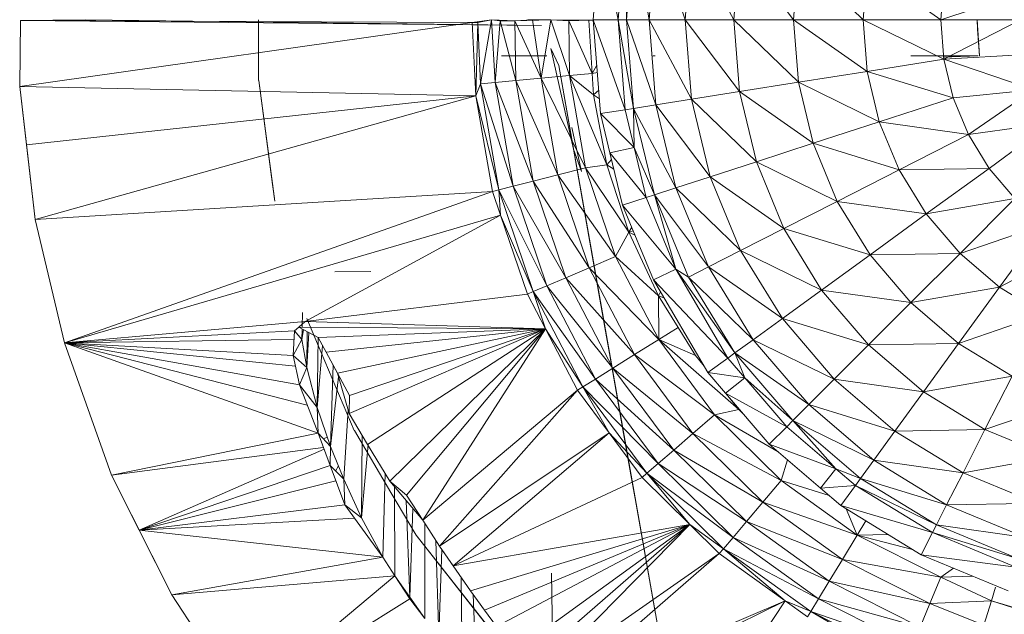
# Model space of a CAD drawing. Units: inches. Extents: x 11 to 6731, y 5 to 4757.
# Drawn here: x 875 to 957, y 2789 to 2838 of the extents above; entities that cross this region are included whole.
import ezdxf

# ---------------------------------------------------------------- set-up
doc = ezdxf.new("R2010")
doc.units = ezdxf.units.IN
doc.header["$MEASUREMENT"] = 0

# ---------------------------------------------------------------- blocks, each defined once
blk = doc.blocks.new('8_DWG-538119-Level 1')
at = {"lineweight": 9}
for p, q in [((-10209.6431, -17.1421), (-10209.7036, -17.924)), ((-10209.6431, -17.1421), (-10209.4978, -17.924)), ((-10209.4396, -17.1743), (-10209.4978, -17.924)), ((-10209.4268, -17.924), (-10209.4396, -17.1743)), ((-10209.4268, -17.924), (-10209.3687, -17.1855)), ((-10209.2385, -17.924), (-10209.3687, -17.1855)), ((-10209.2385, -17.924), (-10209.1827, -17.215)), ((-10208.9385, -17.924), (-10209.1827, -17.215)), ((-10208.9385, -17.924), (-10208.8862, -17.2619)), ((-10208.5339, -17.924), (-10208.8862, -17.2619)), ((-10208.5339, -17.924), (-10208.4874, -17.3251)), ((-10208.0374, -17.924), (-10208.4874, -17.3251)), ((-10208.0374, -17.924), (-10207.9955, -17.4029)), ((-10207.4583, -17.924), (-10207.9955, -17.4029)), ((-10207.4583, -17.924), (-10207.4235, -17.4935)), ((-10206.8119, -17.924), (-10207.4235, -17.4935)), ((-10206.7863, -17.5945), (-10206.8119, -17.924)), ((-10206.1294, -17.6983), (-10206.8119, -17.924)), ((-10214.4707, -17.932), (-10214.4765, -18.4803)), ((-10213.9312, -17.9241), (-10214.4707, -17.932)), ((-10210.1338, -17.9735), (-10214.4707, -17.932)), ((-10210.7116, -17.9472), (-10214.4707, -17.932)), ((-10210.1338, -17.9735), (-10213.9312, -17.9241)), ((-10212.4894, -17.924), (-10212.4894, -18.4304)), ((-10210.7116, -17.9472), (-10210.55, -17.924)), ((-10210.7116, -17.9472), (-10210.55, -17.924)), ((-10210.664, -17.947), (-10210.55, -17.924)), ((-10210.664, -17.947), (-10210.55, -17.924)), ((-10210.55, -17.924), (-10210.643, -18.4587)), ((-10210.357, -17.9322), (-10210.55, -17.924)), ((-10210.4779, -17.9322), (-10210.55, -17.924)), ((-10210.55, -17.924), (-10210.5198, -18.4473)), ((-10210.4779, -17.9322), (-10210.5198, -18.4473)), ((-10210.4779, -17.9322), (-10210.357, -17.9322)), ((-10210.4779, -17.9322), (-10210.3489, -18.4313)), ((-10210.357, -17.9322), (-10210.057, -17.924)), ((-10210.357, -17.9322), (-10210.2105, -17.9248)), ((-10210.357, -17.9322), (-10210.303, -17.9295)), ((-10210.357, -17.9322), (-10210.3489, -18.4313)), ((-10210.357, -17.9322), (-10210.1372, -18.4117)), ((-10210.2474, -17.9266), (-10210.2105, -17.9248)), ((-10210.0582, -17.924), (-10210.2105, -17.9248)), ((-10210.057, -17.924), (-10210.2105, -17.9248)), ((-10210.2105, -17.9248), (-10210.1372, -18.4117)), ((-10210.057, -17.924), (-10210.1372, -18.4117)), ((-10209.9082, -17.9322), (-10210.057, -17.924)), ((-10209.7419, -17.9285), (-10210.057, -17.924)), ((-10209.7419, -17.9285), (-10210.057, -17.924)), ((-10209.9082, -17.9322), (-10210.057, -17.924)), ((-10210.057, -17.924), (-10209.9012, -18.3896)), ((-10209.9082, -17.9322), (-10209.7419, -17.9285)), ((-10209.9082, -17.9322), (-10209.7419, -17.9285)), ((-10209.9082, -17.9322), (-10209.714, -18.3724)), ((-10209.9082, -17.9322), (-10209.9012, -18.3896)), ((-10209.7036, -17.9279), (-10209.7419, -17.9285)), ((-10209.7419, -17.9285), (-10209.714, -18.3724)), ((-10209.7036, -17.924), (-10209.6431, -18.7059)), ((-10209.7036, -17.924), (-10209.4978, -17.924)), ((-10209.7036, -17.924), (-10209.4396, -18.6737)), ((-10209.3687, -18.6625), (-10209.4978, -17.924)), ((-10209.4268, -17.924), (-10209.4978, -17.924)), ((-10209.4978, -17.924), (-10209.4396, -18.6737)), ((-10209.3687, -18.6625), (-10209.4268, -17.924)), ((-10209.1827, -18.633), (-10209.4268, -17.924)), ((-10209.2385, -17.924), (-10209.4268, -17.924)), ((-10208.8862, -18.5861), (-10209.2385, -17.924)), ((-10209.1827, -18.633), (-10209.2385, -17.924)), ((-10209.2385, -17.924), (-10208.9385, -17.924)), ((-10208.8862, -18.5861), (-10208.9385, -17.924)), ((-10208.4874, -18.5229), (-10208.9385, -17.924)), ((-10208.5339, -17.924), (-10208.9385, -17.924)), ((-10207.9955, -18.4451), (-10208.5339, -17.924)), ((-10208.4874, -18.5229), (-10208.5339, -17.924)), ((-10208.5339, -17.924), (-10208.0374, -17.924)), ((-10207.9955, -18.4451), (-10208.0374, -17.924)), ((-10207.4235, -18.3545), (-10208.0374, -17.924)), ((-10208.0374, -17.924), (-10207.4583, -17.924)), ((-10206.7863, -18.2535), (-10207.4583, -17.924)), ((-10207.4235, -18.3545), (-10207.4583, -17.924)), ((-10206.8119, -17.924), (-10207.4583, -17.924)), ((-10206.1491, -17.924), (-10206.8119, -17.924)), ((-10206.7863, -18.2535), (-10206.8119, -17.924)), ((-10206.1491, -17.924), (-10206.7863, -18.2535)), ((-10206.5061, -18.0031), (-10206.5107, -17.924)), ((-10206.4886, -18.224), (-10206.5107, -17.924)), ((-10210.7116, -17.9472), (-10214.4765, -18.4803)), ((-10210.664, -17.947), (-10210.7116, -17.9472)), ((-10210.664, -17.947), (-10210.7116, -17.9472)), ((-10210.7116, -17.9472), (-10210.6802, -18.5567)), ((-10210.664, -17.947), (-10210.6802, -18.5567)), ((-10210.664, -17.947), (-10210.643, -18.4587)), ((-10206.5061, -18.0031), (-10206.4886, -18.224)), ((-10209.9907, -18.3066), (-10210.0582, -18.1629)), ((-10210.0582, -18.1629), (-10209.8687, -19.0014)), ((-10210.4667, -18.224), (-10210.0896, -18.224)), ((-10209.1885, -18.224), (-10209.2071, -18.224)), ((-10206.7863, -18.2535), (-10207.4235, -18.3545)), ((-10206.5003, -18.224), (-10207.0607, -18.224)), ((-10206.7909, -18.2361), (-10206.5747, -18.224)), ((-10206.7909, -18.2361), (-10206.5003, -18.224)), ((-10206.0898, -18.2143), (-10206.7863, -18.2535)), ((-10206.041, -18.5066), (-10206.7863, -18.2535)), ((-10206.7863, -18.2535), (-10206.7096, -18.5748)), ((-10206.5747, -18.224), (-10206.5288, -18.224)), ((-10206.5747, -18.224), (-10206.5003, -18.224)), ((-10209.9907, -18.3066), (-10209.478, -21.214)), ((-10209.9907, -18.3066), (-10209.621, -20.4085)), ((-10209.9907, -18.3066), (-10209.1222, -23.2335)), ((-10209.9907, -18.3066), (-10209.1861, -22.8715)), ((-10209.9907, -18.3066), (-10209.2733, -22.376)), ((-10209.9907, -18.3066), (-10209.3908, -21.7141)), ((-10209.6742, -18.3033), (-10209.714, -18.3724)), ((-10212.4871, -18.4303), (-10212.3732, -19.2974)), ((-10212.4871, -18.4303), (-10212.3546, -19.4341)), ((-10210.5198, -18.4473), (-10210.3489, -18.4313)), ((-10210.3489, -18.4313), (-10210.1372, -18.4117)), ((-10210.3489, -18.4313), (-10210.2035, -19.2678)), ((-10210.3489, -18.4313), (-10209.9989, -19.2158)), ((-10209.9012, -18.3896), (-10210.1372, -18.4117)), ((-10210.1372, -18.4117), (-10209.7698, -19.1574)), ((-10210.1372, -18.4117), (-10209.9989, -19.2158)), ((-10209.714, -18.3724), (-10209.9012, -18.3896)), ((-10209.7024, -18.549), (-10209.9012, -18.3896)), ((-10209.9012, -18.3896), (-10209.5896, -19.1311)), ((-10209.9012, -18.3896), (-10209.7698, -19.1574)), ((-10209.714, -18.3724), (-10209.6695, -18.364)), ((-10209.7024, -18.549), (-10209.714, -18.3724)), ((-10207.9955, -18.4451), (-10207.4235, -18.3545)), ((-10207.3235, -18.7744), (-10207.4235, -18.3545)), ((-10206.7096, -18.5748), (-10207.4235, -18.3545)), ((-10214.3475, -19.5863), (-10214.4765, -18.4803)), ((-10210.6802, -18.5567), (-10214.4765, -18.4803)), ((-10214.4195, -18.9672), (-10214.4765, -18.4803)), ((-10210.643, -18.4587), (-10210.6802, -18.5567)), ((-10210.5198, -18.4473), (-10210.643, -18.4587)), ((-10210.4907, -19.3404), (-10210.643, -18.4587)), ((-10210.643, -18.4587), (-10210.371, -19.3102)), ((-10210.5198, -18.4473), (-10210.371, -19.3102)), ((-10210.5198, -18.4473), (-10210.2035, -19.2678)), ((-10209.7024, -18.549), (-10209.6582, -18.5107)), ((-10207.9955, -18.4451), (-10208.4874, -18.5229)), ((-10207.3235, -18.7744), (-10207.9955, -18.4451)), ((-10207.8746, -18.9533), (-10207.9955, -18.4451)), ((-10206.041, -18.5066), (-10206.7096, -18.5748)), ((-10206.041, -18.5066), (-10206.5817, -18.8802)), ((-10210.6802, -18.5567), (-10214.4195, -18.9672)), ((-10210.6802, -18.5567), (-10214.3475, -19.5863)), ((-10210.4907, -19.3404), (-10210.6802, -18.5567)), ((-10210.5419, -19.3535), (-10210.6802, -18.5567)), ((-10209.6526, -18.5831), (-10209.7024, -18.549)), ((-10209.7024, -18.549), (-10209.5896, -19.1311)), ((-10208.8862, -18.5861), (-10209.1827, -18.633)), ((-10208.8862, -18.5861), (-10208.4874, -18.5229)), ((-10208.3467, -19.1071), (-10208.8862, -18.5861)), ((-10208.7315, -19.2319), (-10208.8862, -18.5861)), ((-10208.3467, -19.1071), (-10208.4874, -18.5229)), ((-10207.8746, -18.9533), (-10208.4874, -18.5229)), ((-10207.3235, -18.7744), (-10206.7096, -18.5748)), ((-10206.5817, -18.8802), (-10206.7096, -18.5748)), ((-10209.6431, -18.7059), (-10209.4396, -18.6737)), ((-10209.3687, -18.6625), (-10209.4396, -18.6737)), ((-10209.4396, -18.6737), (-10209.364, -18.9871)), ((-10209.3687, -18.6625), (-10209.1827, -18.633)), ((-10209.0164, -19.3246), (-10209.3687, -18.6625)), ((-10209.1954, -19.3828), (-10209.3687, -18.6625)), ((-10209.3687, -18.6625), (-10209.364, -18.9871)), ((-10209.0164, -19.3246), (-10209.1827, -18.633)), ((-10208.7315, -19.2319), (-10209.1827, -18.633)), ((-10209.6431, -18.7059), (-10209.5652, -19.0329)), ((-10209.6431, -18.7059), (-10209.364, -18.9871)), ((-10209.8809, -18.8215), (-10209.8024, -19.1892)), ((-10207.3235, -18.7744), (-10207.8746, -18.9533)), ((-10206.5817, -18.8802), (-10207.3235, -18.7744)), ((-10207.1584, -19.1734), (-10207.3235, -18.7744)), ((-10205.9049, -18.7874), (-10206.5817, -18.8802)), ((-10205.9049, -18.7874), (-10206.4107, -19.162)), ((-10206.5817, -18.8802), (-10207.1584, -19.1734)), ((-10206.5817, -18.8802), (-10206.4107, -19.162)), ((-10214.3475, -19.5863), (-10214.4195, -18.9672)), ((-10209.8024, -19.1892), (-10209.8687, -19.0014)), ((-10209.5652, -19.0329), (-10209.364, -18.9871)), ((-10209.1954, -19.3828), (-10209.364, -18.9871)), ((-10209.364, -18.9871), (-10209.264, -19.405)), ((-10208.3467, -19.1071), (-10207.8746, -18.9533)), ((-10207.6734, -19.4363), (-10207.8746, -18.9533)), ((-10207.1584, -19.1734), (-10207.8746, -18.9533)), ((-10209.552, -19.0871), (-10209.5896, -19.1311)), ((-10209.5652, -19.0329), (-10209.4594, -19.4686)), ((-10209.5652, -19.0329), (-10209.264, -19.405)), ((-10209.7698, -19.1574), (-10209.9989, -19.2158)), ((-10209.5896, -19.1311), (-10209.7698, -19.1574)), ((-10209.7698, -19.1574), (-10209.4082, -19.692)), ((-10209.7698, -19.1574), (-10209.5198, -19.8955)), ((-10209.5896, -19.1311), (-10209.4082, -19.692)), ((-10209.5896, -19.1311), (-10209.5322, -19.1689)), ((-10208.3467, -19.1071), (-10208.7315, -19.2319)), ((-10207.6734, -19.4363), (-10208.3467, -19.1071)), ((-10208.1176, -19.6622), (-10208.3467, -19.1071)), ((-10206.4107, -19.162), (-10207.1584, -19.1734)), ((-10206.9328, -19.5416), (-10206.4107, -19.162)), ((-10206.1956, -19.4133), (-10206.4107, -19.162)), ((-10210.2035, -19.2678), (-10209.9989, -19.2158)), ((-10209.5198, -19.8955), (-10209.9989, -19.2158)), ((-10209.9989, -19.2158), (-10209.7373, -19.9888)), ((-10209.0164, -19.3246), (-10208.7315, -19.2319)), ((-10208.478, -19.8455), (-10208.7315, -19.2319)), ((-10208.1176, -19.6622), (-10208.7315, -19.2319)), ((-10207.6734, -19.4363), (-10207.1584, -19.1734)), ((-10206.9328, -19.5416), (-10207.1584, -19.1734)), ((-10212.3732, -19.2974), (-10212.3546, -19.4341)), ((-10210.4907, -19.3404), (-10210.371, -19.3102)), ((-10210.371, -19.3102), (-10210.2035, -19.2678)), ((-10210.371, -19.3102), (-10210.0907, -20.1396)), ((-10210.371, -19.3102), (-10209.9326, -20.0719)), ((-10210.2035, -19.2678), (-10209.9326, -20.0719)), ((-10210.2035, -19.2678), (-10209.7373, -19.9888)), ((-10209.0164, -19.3246), (-10209.1954, -19.3828)), ((-10208.478, -19.8455), (-10209.0164, -19.3246)), ((-10208.7443, -19.9816), (-10209.0164, -19.3246)), ((-10210.5419, -19.3535), (-10214.3475, -19.5863)), ((-10210.5419, -19.3535), (-10214.1044, -20.6149)), ((-10210.4907, -19.3404), (-10210.5419, -19.3535)), ((-10210.4744, -19.5525), (-10210.5419, -19.3535)), ((-10210.2035, -20.1879), (-10210.4907, -19.3404)), ((-10210.4744, -19.5525), (-10210.4907, -19.3404)), ((-10210.4907, -19.3404), (-10210.0907, -20.1396)), ((-10209.4594, -19.4686), (-10209.264, -19.405)), ((-10209.1954, -19.3828), (-10209.264, -19.405)), ((-10209.0176, -20.0007), (-10209.264, -19.405)), ((-10209.0176, -20.0007), (-10209.1954, -19.3828)), ((-10208.9117, -20.0671), (-10209.1954, -19.3828)), ((-10208.7443, -19.9816), (-10209.1954, -19.3828)), ((-10206.1956, -19.4133), (-10206.9328, -19.5416)), ((-10206.1956, -19.4133), (-10206.6514, -19.8699)), ((-10209.4594, -19.4686), (-10209.2036, -20.0902)), ((-10209.4594, -19.4686), (-10209.0176, -20.0007)), ((-10207.6734, -19.4363), (-10208.1176, -19.6622)), ((-10206.9328, -19.5416), (-10207.6734, -19.4363)), ((-10207.4002, -19.8819), (-10207.6734, -19.4363)), ((-10210.4744, -19.5525), (-10214.1044, -20.6149)), ((-10212.1011, -20.4357), (-10210.4744, -19.5525)), ((-10210.2035, -20.1879), (-10210.4744, -19.5525)), ((-10210.2524, -20.2089), (-10210.4744, -19.5525)), ((-10206.9328, -19.5416), (-10207.4002, -19.8819)), ((-10206.6514, -19.8699), (-10206.9328, -19.5416)), ((-10214.1044, -20.6149), (-10214.3475, -19.5863)), ((-10209.4082, -19.692), (-10209.3841, -19.6516)), ((-10208.478, -19.8455), (-10208.1176, -19.6622)), ((-10207.8037, -20.1745), (-10208.1176, -19.6622)), ((-10207.4002, -19.8819), (-10208.1176, -19.6622)), ((-10205.9433, -19.6279), (-10206.6514, -19.8699)), ((-10205.9433, -19.6279), (-10206.3235, -20.1504)), ((-10209.4082, -19.692), (-10209.5198, -19.8955)), ((-10209.3719, -19.6811), (-10209.4082, -19.692)), ((-10209.4082, -19.692), (-10209.1606, -20.2235)), ((-10209.4082, -19.692), (-10209.3573, -19.7166)), ((-10205.6619, -19.8006), (-10206.3235, -20.1504)), ((-10209.5198, -19.8955), (-10209.7373, -19.9888)), ((-10209.5198, -19.8955), (-10209.1606, -20.2235)), ((-10209.5198, -19.8955), (-10209.1582, -20.586)), ((-10208.478, -19.8455), (-10208.7443, -19.9816)), ((-10207.8037, -20.1745), (-10208.478, -19.8455)), ((-10208.1304, -20.4118), (-10208.478, -19.8455)), ((-10207.8037, -20.1745), (-10207.4002, -19.8819)), ((-10206.6514, -19.8699), (-10207.4002, -19.8819)), ((-10207.0619, -20.2794), (-10207.4002, -19.8819)), ((-10207.0619, -20.2794), (-10206.6514, -19.8699)), ((-10206.3235, -20.1504), (-10206.6514, -19.8699)), ((-10209.9326, -20.0719), (-10209.7373, -19.9888)), ((-10209.1582, -20.586), (-10209.7373, -19.9888)), ((-10209.7373, -19.9888), (-10209.3594, -20.712)), ((-10208.9117, -20.0671), (-10208.7443, -19.9816)), ((-10208.3734, -20.588), (-10208.7443, -19.9816)), ((-10208.1304, -20.4118), (-10208.7443, -19.9816)), ((-10211.5534, -20.0196), (-10211.8546, -20.024)), ((-10211.5534, -20.0196), (-10211.8546, -20.024)), ((-10210.0907, -20.1396), (-10209.9326, -20.0719)), ((-10209.9326, -20.0719), (-10209.5396, -20.8241)), ((-10209.9326, -20.0719), (-10209.3594, -20.712)), ((-10209.2036, -20.0902), (-10209.0176, -20.0007)), ((-10208.5246, -20.6987), (-10209.0176, -20.0007)), ((-10209.0176, -20.0007), (-10208.9117, -20.0671)), ((-10209.0176, -20.0007), (-10208.5827, -20.741)), ((-10208.5246, -20.6987), (-10208.9117, -20.0671)), ((-10208.9117, -20.0671), (-10208.3734, -20.588)), ((-10210.2035, -20.1879), (-10210.0907, -20.1396)), ((-10210.0907, -20.1396), (-10209.6861, -20.9156)), ((-10210.0907, -20.1396), (-10209.5396, -20.8241)), ((-10209.2036, -20.0902), (-10208.7501, -20.8621)), ((-10209.2036, -20.0902), (-10208.5827, -20.741)), ((-10206.3235, -20.1504), (-10207.0619, -20.2794)), ((-10206.3235, -20.1504), (-10206.6642, -20.6189)), ((-10205.9549, -20.376), (-10206.3235, -20.1504)), ((-10212.1011, -20.4357), (-10210.2524, -20.2089)), ((-10210.2035, -20.1879), (-10210.2524, -20.2089)), ((-10210.1024, -20.4976), (-10210.2524, -20.2089)), ((-10209.7896, -20.9808), (-10210.2035, -20.1879)), ((-10210.1024, -20.4976), (-10210.2035, -20.1879)), ((-10210.2035, -20.1879), (-10209.6861, -20.9156)), ((-10209.1606, -20.2235), (-10209.1456, -20.1889)), ((-10209.1606, -20.2235), (-10209.1582, -20.586)), ((-10209.1606, -20.2235), (-10208.9978, -20.4856)), ((-10209.1606, -20.2235), (-10209.1165, -20.2384)), ((-10207.8037, -20.1745), (-10208.1304, -20.4118)), ((-10207.0619, -20.2794), (-10207.8037, -20.1745)), ((-10207.413, -20.6313), (-10207.8037, -20.1745)), ((-10207.0619, -20.2794), (-10207.413, -20.6313)), ((-10206.6642, -20.6189), (-10207.0619, -20.2794)), ((-10212.1246, -20.3605), (-10212.1264, -20.4838)), ((-10205.9549, -20.376), (-10206.6642, -20.6189)), ((-10212.1011, -20.4357), (-10214.1044, -20.6149)), ((-10212.1011, -20.4357), (-10212.1546, -20.4836)), ((-10212.1011, -20.4357), (-10210.1024, -20.4976)), ((-10212.086, -20.4106), (-10211.9976, -20.6229)), ((-10209.5547, -20.7819), (-10209.621, -20.4085)), ((-10208.3734, -20.588), (-10208.1304, -20.4118)), ((-10207.6979, -20.9168), (-10208.1304, -20.4118)), ((-10207.413, -20.6313), (-10208.1304, -20.4118)), ((-10212.1895, -20.5154), (-10214.1044, -20.6149)), ((-10212.1895, -20.5154), (-10212.2022, -20.7186)), ((-10212.1546, -20.4839), (-10212.1895, -20.5154)), ((-10212.1278, -20.5855), (-10212.1895, -20.5154)), ((-10212.1278, -20.5855), (-10212.1895, -20.5154)), ((-10211.9941, -20.5703), (-10212.1546, -20.4836)), ((-10212.1546, -20.4836), (-10210.1024, -20.4976)), ((-10212.1266, -20.4987), (-10212.1278, -20.5855)), ((-10212.1278, -20.5855), (-10212.1136, -20.5057)), ((-10212.0856, -20.5208), (-10212.0883, -20.8183)), ((-10212.0696, -20.5295), (-10212.0883, -20.8183)), ((-10211.9941, -20.5703), (-10210.1024, -20.4976)), ((-10211.9267, -20.6914), (-10210.1024, -20.4976)), ((-10211.8325, -20.8657), (-10210.1024, -20.4976)), ((-10211.7337, -21.2011), (-10210.1024, -20.4976)), ((-10211.7325, -21.0528), (-10210.1024, -20.4976)), ((-10211.5825, -21.4606), (-10210.1024, -20.4976)), ((-10211.3976, -21.7646), (-10210.1024, -20.4976)), ((-10211.2569, -21.8836), (-10210.1024, -20.4976)), ((-10211.1232, -22.0891), (-10210.1024, -20.4976)), ((-10209.7896, -20.9808), (-10210.1024, -20.4976)), ((-10209.8349, -21.0092), (-10210.1024, -20.4976)), ((-10209.1582, -20.586), (-10208.9978, -20.4856)), ((-10208.9978, -20.4856), (-10208.8536, -20.7187)), ((-10212.1939, -20.5865), (-10214.1044, -20.6149)), ((-10214.1044, -20.6149), (-10213.7115, -21.7163)), ((-10212.0836, -21.1318), (-10214.1044, -20.6149)), ((-10212.1822, -20.8088), (-10214.1044, -20.6149)), ((-10212.1476, -20.9648), (-10214.1044, -20.6149)), ((-10212.2022, -20.7186), (-10214.1044, -20.6149)), ((-10211.9941, -21.3657), (-10214.1044, -20.6149)), ((-10212.1278, -20.5855), (-10212.2022, -20.7186)), ((-10212.1278, -20.5855), (-10212.2022, -20.7186)), ((-10212.0883, -20.8183), (-10212.1278, -20.5855)), ((-10211.994, -20.5703), (-10212.0023, -21.1527)), ((-10211.9564, -20.638), (-10212.0023, -21.1527)), ((-10211.9976, -20.6229), (-10211.693, -21.3438)), ((-10211.9941, -20.5703), (-10211.9267, -20.6914)), ((-10209.1582, -20.586), (-10209.3594, -20.712)), ((-10208.4932, -21.1687), (-10209.1582, -20.586)), ((-10208.6955, -21.2123), (-10209.1582, -20.586)), ((-10209.1582, -20.586), (-10208.8536, -20.7187)), ((-10208.5246, -20.6987), (-10208.3734, -20.588)), ((-10207.9106, -21.1288), (-10208.3734, -20.588)), ((-10208.3734, -20.588), (-10207.6979, -20.9168)), ((-10207.6979, -20.9168), (-10207.413, -20.6313)), ((-10206.6642, -20.6189), (-10207.413, -20.6313)), ((-10206.956, -21.0215), (-10207.413, -20.6313)), ((-10206.956, -21.0215), (-10206.6642, -20.6189)), ((-10206.2177, -20.892), (-10206.6642, -20.6189)), ((-10212.0883, -20.8183), (-10212.2022, -20.7186)), ((-10212.0883, -20.8183), (-10212.2022, -20.7186)), ((-10212.1476, -20.9648), (-10212.2022, -20.7186)), ((-10211.9267, -20.6914), (-10211.7325, -21.0528)), ((-10211.8325, -20.8657), (-10211.9267, -20.6914)), ((-10211.8325, -20.8657), (-10211.9267, -20.6914)), ((-10209.5396, -20.8241), (-10209.3594, -20.712)), ((-10208.6955, -21.2123), (-10209.3594, -20.712)), ((-10209.3594, -20.712), (-10208.8745, -21.3679)), ((-10208.7813, -20.809), (-10208.8536, -20.7187)), ((-10208.5246, -20.6987), (-10208.5827, -20.741)), ((-10208.5246, -20.6987), (-10208.0444, -21.262)), ((-10208.5246, -20.6987), (-10207.9106, -21.1288)), ((-10208.5246, -20.6987), (-10208.4432, -20.9043)), ((-10211.8691, -20.798), (-10211.8906, -21.477)), ((-10209.4512, -21.3692), (-10209.5547, -20.7819)), ((-10208.7501, -20.8621), (-10208.5827, -20.741)), ((-10208.5827, -20.741), (-10208.4432, -20.9043)), ((-10212.0883, -20.8183), (-10212.1476, -20.9648)), ((-10212.0883, -20.8183), (-10212.1476, -20.9648)), ((-10212.0023, -21.1527), (-10212.0883, -20.8183)), ((-10211.8325, -20.8657), (-10211.7325, -21.0528)), ((-10211.8325, -20.8657), (-10211.7337, -21.2011)), ((-10211.8325, -20.8657), (-10211.7325, -21.0528)), ((-10211.8325, -20.8657), (-10211.7325, -21.0528)), ((-10209.6861, -20.9156), (-10209.5396, -20.8241)), ((-10209.5396, -20.8241), (-10209.0338, -21.5065)), ((-10209.5396, -20.8241), (-10208.8745, -21.3679)), ((-10208.7501, -20.8621), (-10208.6048, -21.0327)), ((-10208.7501, -20.8621), (-10208.4432, -20.9043)), ((-10206.956, -21.0215), (-10206.2177, -20.892)), ((-10206.4445, -21.3354), (-10206.2177, -20.892)), ((-10212.0023, -21.1527), (-10212.1476, -20.9648)), ((-10212.1476, -20.9648), (-10211.9941, -21.3657)), ((-10212.0023, -21.1527), (-10212.1476, -20.9648)), ((-10211.8233, -20.897), (-10211.8906, -21.477)), ((-10209.7896, -20.9808), (-10209.6861, -20.9156)), ((-10209.6861, -20.9156), (-10209.1641, -21.6195)), ((-10209.6861, -20.9156), (-10209.0338, -21.5065)), ((-10208.6048, -21.0327), (-10208.4432, -20.9043)), ((-10208.0444, -21.262), (-10208.4432, -20.9043)), ((-10208.4432, -20.9043), (-10208.0944, -21.3129)), ((-10207.9106, -21.1288), (-10207.6979, -20.9168)), ((-10207.1932, -21.3482), (-10207.6979, -20.9168)), ((-10207.6979, -20.9168), (-10206.956, -21.0215)), ((-10211.7325, -21.0528), (-10211.7337, -21.2011)), ((-10211.7325, -21.0528), (-10211.7337, -21.2011)), ((-10211.1232, -22.0891), (-10209.8349, -21.0092)), ((-10210.9825, -22.3077), (-10209.8349, -21.0092)), ((-10209.7896, -20.9808), (-10209.8349, -21.0092)), ((-10209.5722, -21.3641), (-10209.8349, -21.0092)), ((-10209.2571, -21.7), (-10209.7896, -20.9808)), ((-10209.5722, -21.3641), (-10209.7896, -20.9808)), ((-10209.7896, -20.9808), (-10209.1641, -21.6195)), ((-10208.6048, -21.0327), (-10208.2397, -21.4585)), ((-10208.6048, -21.0327), (-10208.0944, -21.3129)), ((-10207.1932, -21.3482), (-10206.956, -21.0215)), ((-10206.4445, -21.3354), (-10206.956, -21.0215)), ((-10208.4932, -21.1687), (-10208.5728, -21.0692)), ((-10208.0444, -21.262), (-10207.9106, -21.1288)), ((-10207.9106, -21.1288), (-10207.37, -21.5907)), ((-10207.9106, -21.1288), (-10207.1932, -21.3482)), ((-10206.4445, -21.3354), (-10205.7352, -21.092)), ((-10211.8906, -21.477), (-10212.0023, -21.1527)), ((-10212.0023, -21.1527), (-10211.9941, -21.3657)), ((-10212.0023, -21.1527), (-10211.9941, -21.3657)), ((-10211.7431, -21.1691), (-10211.7802, -21.7478)), ((-10211.7337, -21.2011), (-10211.5825, -21.4606)), ((-10209.478, -21.214), (-10209.4512, -21.3692)), ((-10208.6955, -21.2123), (-10208.8745, -21.3679)), ((-10208.4932, -21.1687), (-10208.6955, -21.2123)), ((-10208.6955, -21.2123), (-10208.1649, -21.5226)), ((-10208.6955, -21.2123), (-10208.1409, -21.7594)), ((-10208.4932, -21.1687), (-10208.4622, -21.199)), ((-10208.0444, -21.262), (-10208.0944, -21.3129)), ((-10207.6862, -21.6618), (-10208.0444, -21.262)), ((-10207.4804, -21.743), (-10208.0444, -21.262)), ((-10208.0444, -21.262), (-10207.37, -21.5907)), ((-10211.9941, -21.3657), (-10213.7115, -21.7163)), ((-10211.9941, -21.3657), (-10211.8941, -21.6361)), ((-10211.8906, -21.477), (-10211.9941, -21.3657)), ((-10211.6918, -21.3432), (-10211.3883, -21.8592)), ((-10210.9825, -22.3077), (-10209.5722, -21.3641)), ((-10210.8686, -22.4714), (-10209.5722, -21.3641)), ((-10209.2571, -21.7), (-10209.5722, -21.3641)), ((-10209.2978, -21.7351), (-10209.5722, -21.3641)), ((-10209.4512, -21.3692), (-10209.3582, -21.8971)), ((-10209.0338, -21.5065), (-10208.8745, -21.3679)), ((-10208.1409, -21.7594), (-10208.8745, -21.3679)), ((-10208.8745, -21.3679), (-10208.2932, -21.9408)), ((-10208.2397, -21.4585), (-10208.0944, -21.3129)), ((-10207.6862, -21.6618), (-10208.0944, -21.3129)), ((-10207.37, -21.5907), (-10207.1932, -21.3482)), ((-10207.1932, -21.3482), (-10206.4445, -21.3354)), ((-10207.1932, -21.3482), (-10206.627, -21.6952)), ((-10206.627, -21.6952), (-10206.4445, -21.3354)), ((-10206.4445, -21.3354), (-10205.8887, -21.5653)), ((-10211.9176, -21.3986), (-10211.949, -21.4142)), ((-10211.6256, -21.3866), (-10211.6313, -22.071)), ((-10211.5778, -21.4606), (-10211.6313, -22.071)), ((-10211.5825, -21.4606), (-10211.3976, -21.7646)), ((-10208.2397, -21.4585), (-10207.8141, -21.8229)), ((-10208.2397, -21.4585), (-10207.6862, -21.6618)), ((-10211.9501, -21.4848), (-10213.7115, -21.7163)), ((-10211.9443, -21.5004), (-10213.4824, -22.1724)), ((-10211.8906, -21.477), (-10211.8941, -21.6361)), ((-10211.7802, -21.7478), (-10211.8906, -21.477)), ((-10209.1641, -21.6195), (-10209.0338, -21.5065)), ((-10209.0338, -21.5065), (-10208.4292, -22.1025)), ((-10209.0338, -21.5065), (-10208.2932, -21.9408)), ((-10209.2571, -21.7), (-10209.1641, -21.6195)), ((-10209.1641, -21.6195), (-10208.5408, -22.2343)), ((-10209.1641, -21.6195), (-10208.4292, -22.1025)), ((-10208.0882, -21.5883), (-10208.1409, -21.7594)), ((-10207.4804, -21.743), (-10207.37, -21.5907)), ((-10206.7642, -21.9623), (-10207.37, -21.5907)), ((-10207.37, -21.5907), (-10206.627, -21.6952)), ((-10206.627, -21.6952), (-10205.8887, -21.5653)), ((-10211.8941, -21.6361), (-10213.4824, -22.1724)), ((-10211.7697, -21.9618), (-10211.8941, -21.6361)), ((-10211.7802, -21.7478), (-10211.8941, -21.6361)), ((-10211.8246, -21.6388), (-10211.848, -21.6812)), ((-10211.4359, -21.7017), (-10211.4546, -22.3982)), ((-10209.2571, -21.7), (-10209.2978, -21.7351)), ((-10208.6199, -22.3281), (-10209.2571, -21.7)), ((-10208.9001, -22.1263), (-10209.2571, -21.7)), ((-10209.2571, -21.7), (-10208.5408, -22.2343)), ((-10207.8141, -21.8229), (-10207.6862, -21.6618)), ((-10207.6862, -21.6618), (-10207.5223, -21.8013)), ((-10207.6862, -21.6618), (-10207.4804, -21.743)), ((-10206.7642, -21.9623), (-10206.627, -21.6952)), ((-10206.0142, -21.9494), (-10206.627, -21.6952)), ((-10213.7115, -21.7163), (-10213.4824, -22.1724)), ((-10213.7115, -21.7163), (-10213.2115, -22.7116)), ((-10211.8452, -21.764), (-10213.4824, -22.1724)), ((-10211.6313, -22.071), (-10211.7802, -21.7478)), ((-10211.7802, -21.7478), (-10211.7697, -21.9618)), ((-10211.1232, -22.0891), (-10211.3976, -21.7646)), ((-10211.2569, -21.8836), (-10211.3976, -21.7646)), ((-10210.8686, -22.4714), (-10209.2978, -21.7351)), ((-10209.3582, -21.8971), (-10209.3908, -21.7141)), ((-10209.3582, -21.8971), (-10209.3908, -21.7141)), ((-10208.9001, -22.1263), (-10209.2978, -21.7351)), ((-10208.1409, -21.7594), (-10208.2932, -21.9408)), ((-10208.1409, -21.7594), (-10207.7407, -21.8852)), ((-10208.1409, -21.7594), (-10207.5083, -22.2139)), ((-10207.5223, -21.8013), (-10207.4804, -21.743)), ((-10206.8491, -22.1301), (-10207.4804, -21.743)), ((-10207.4804, -21.743), (-10206.7642, -21.9623)), ((-10211.3883, -21.8592), (-10211.1779, -22.2159)), ((-10211.3566, -21.8132), (-10211.3546, -22.5524)), ((-10207.8141, -21.8229), (-10207.5223, -21.8013)), ((-10207.8141, -21.8229), (-10207.6432, -21.9679)), ((-10207.6432, -21.9679), (-10207.5223, -21.8013)), ((-10206.8491, -22.1301), (-10207.5223, -21.8013)), ((-10207.5223, -21.8013), (-10206.8816, -22.1942)), ((-10211.2596, -21.9279), (-10211.2307, -22.7302)), ((-10211.1232, -22.0891), (-10211.2569, -21.8836)), ((-10211.1232, -22.0891), (-10211.2569, -21.8836)), ((-10208.4292, -22.1025), (-10208.2932, -21.9408)), ((-10207.5083, -22.2139), (-10208.2932, -21.9408)), ((-10208.2932, -21.9408), (-10207.6304, -22.4168)), ((-10206.7642, -21.9623), (-10206.0142, -21.9494)), ((-10211.7697, -21.9618), (-10213.4824, -22.1724)), ((-10211.6313, -22.071), (-10211.7697, -21.9618)), ((-10211.6313, -22.071), (-10211.7697, -21.9618)), ((-10211.4546, -22.3982), (-10211.7697, -21.9618)), ((-10211.205, -21.9924), (-10211.2298, -22.7316)), ((-10207.6432, -21.9679), (-10206.9758, -22.3777)), ((-10207.6432, -21.9679), (-10206.8816, -22.1942)), ((-10207.5993, -21.9949), (-10207.5083, -22.2139)), ((-10206.8491, -22.1301), (-10206.7642, -21.9623)), ((-10206.1061, -22.2345), (-10206.7642, -21.9623)), ((-10211.6886, -22.0742), (-10213.4824, -22.1724)), ((-10211.6313, -22.071), (-10211.4546, -22.3982)), ((-10211.6313, -22.071), (-10211.4546, -22.3982)), ((-10211.1232, -22.0891), (-10210.9825, -22.3077)), ((-10211.1058, -22.1162), (-10211.1058, -22.9095)), ((-10208.5408, -22.2343), (-10208.4292, -22.1025)), ((-10208.4292, -22.1025), (-10207.7397, -22.5976)), ((-10208.4292, -22.1025), (-10207.6304, -22.4168)), ((-10207.5083, -22.2139), (-10207.4363, -22.095)), ((-10213.4824, -22.1724), (-10213.2115, -22.7116)), ((-10211.4546, -22.3982), (-10213.4824, -22.1724)), ((-10210.8686, -22.4714), (-10208.9001, -22.1263)), ((-10210.7256, -22.6777), (-10208.9001, -22.1263)), ((-10210.6082, -22.8394), (-10208.9001, -22.1263)), ((-10210.5093, -22.9755), (-10208.9001, -22.1263)), ((-10210.3582, -23.1833), (-10208.9001, -22.1263)), ((-10210.2779, -23.323), (-10208.9001, -22.1263)), ((-10210.1826, -23.4314), (-10208.9001, -22.1263)), ((-10208.6199, -22.3281), (-10208.9001, -22.1263)), ((-10208.6548, -22.3691), (-10208.9001, -22.1263)), ((-10206.9758, -22.3777), (-10206.8816, -22.1942)), ((-10206.8491, -22.1301), (-10206.8816, -22.1942)), ((-10206.1654, -22.4136), (-10206.8816, -22.1942)), ((-10206.8816, -22.1942), (-10206.1863, -22.482)), ((-10206.8491, -22.1301), (-10206.1654, -22.4136)), ((-10206.8491, -22.1301), (-10206.1061, -22.2345)), ((-10211.1767, -22.2151), (-10210.5802, -22.9756)), ((-10211.1767, -22.2151), (-10210.5512, -23.0117)), ((-10211.0125, -22.2611), (-10210.9895, -23.0595)), ((-10208.6199, -22.3281), (-10208.5408, -22.2343)), ((-10208.5408, -22.2343), (-10207.8304, -22.7451)), ((-10208.5408, -22.2343), (-10207.7397, -22.5976)), ((-10207.5083, -22.2139), (-10207.6304, -22.4168)), ((-10207.5083, -22.2139), (-10207.248, -22.2106)), ((-10206.813, -22.565), (-10207.5083, -22.2139)), ((-10207.5083, -22.2139), (-10207.048, -22.3334)), ((-10210.9638, -22.3346), (-10210.9895, -23.0595)), ((-10210.9825, -22.3077), (-10210.7256, -22.6777)), ((-10210.8686, -22.4714), (-10210.9825, -22.3077)), ((-10210.8686, -22.4714), (-10210.9825, -22.3077)), ((-10208.6199, -22.3281), (-10208.6548, -22.3691)), ((-10207.8932, -22.8501), (-10208.6199, -22.3281)), ((-10208.1083, -22.7617), (-10208.6199, -22.3281)), ((-10208.6199, -22.3281), (-10207.8304, -22.7451)), ((-10211.4546, -22.3982), (-10213.2115, -22.7116)), ((-10211.3546, -22.5524), (-10211.4546, -22.3982)), ((-10210.1826, -23.4314), (-10208.6548, -22.3691)), ((-10210.078, -23.601), (-10208.6548, -22.3691)), ((-10208.1083, -22.7617), (-10208.6548, -22.3691)), ((-10207.7397, -22.5976), (-10207.6304, -22.4168)), ((-10206.9026, -22.7845), (-10207.6304, -22.4168)), ((-10206.813, -22.565), (-10207.6304, -22.4168)), ((-10206.9758, -22.3777), (-10206.2514, -22.6779)), ((-10206.9758, -22.3777), (-10206.1863, -22.482)), ((-10210.8686, -22.4714), (-10210.7256, -22.6777)), ((-10210.8686, -22.4714), (-10210.7256, -22.6777)), ((-10210.0502, -22.5306), (-10210.0314, -23.7083)), ((-10206.813, -22.565), (-10206.7061, -22.4895)), ((-10211.3546, -22.5524), (-10213.2115, -22.7116)), ((-10211.3546, -22.5524), (-10212.6208, -23.612)), ((-10211.3546, -22.5524), (-10211.2302, -22.745)), ((-10211.3546, -22.5524), (-10211.1058, -22.9095)), ((-10211.3546, -22.5524), (-10211.2302, -22.745)), ((-10210.804, -22.5647), (-10210.7955, -23.2681)), ((-10207.8304, -22.7451), (-10207.7397, -22.5976)), ((-10206.9828, -22.9801), (-10207.7397, -22.5976)), ((-10206.9026, -22.7845), (-10207.7397, -22.5976)), ((-10206.9026, -22.7845), (-10206.813, -22.565)), ((-10206.813, -22.565), (-10206.5467, -22.5555)), ((-10206.391, -22.7614), (-10206.813, -22.565)), ((-10210.6082, -22.8394), (-10210.7256, -22.6777)), ((-10206.391, -22.7614), (-10206.356, -22.6487)), ((-10213.2115, -22.7116), (-10212.6208, -23.612)), ((-10211.2302, -22.745), (-10212.6208, -23.612)), ((-10211.2302, -22.745), (-10211.1058, -22.9095)), ((-10211.2302, -22.745), (-10211.1058, -22.9095)), ((-10210.7025, -22.7096), (-10210.6756, -23.397)), ((-10208.1083, -22.7617), (-10210.1977, -25.9172)), ((-10210.078, -23.601), (-10208.1083, -22.7617)), ((-10210.0314, -23.7083), (-10208.1083, -22.7617)), ((-10207.9126, -22.8421), (-10208.1083, -22.7617)), ((-10207.9211, -22.8959), (-10208.1083, -22.7617)), ((-10207.8932, -22.8501), (-10207.8304, -22.7451)), ((-10207.0479, -23.1396), (-10207.8304, -22.7451)), ((-10206.9828, -22.9801), (-10207.8304, -22.7451)), ((-10206.9026, -22.7845), (-10206.391, -22.7614)), ((-10206.4526, -22.9655), (-10206.391, -22.7614)), ((-10206.391, -22.7614), (-10192.2919, -27.2777)), ((-10206.391, -22.7614), (-10192.2542, -27.0635)), ((-10210.6082, -22.8394), (-10210.5093, -22.9755)), ((-10207.8932, -22.8501), (-10207.9211, -22.8959)), ((-10207.0479, -23.1396), (-10207.8932, -22.8501)), ((-10207.1153, -23.3028), (-10207.8932, -22.8501)), ((-10207.0944, -23.2532), (-10207.8932, -22.8501)), ((-10206.9828, -22.9801), (-10206.9026, -22.7845)), ((-10206.4526, -22.9655), (-10206.9026, -22.7845))]:
    blk.add_line(p, q, dxfattribs=at)

msp = doc.modelspace()

# ---------------------------------------------------------------- block references
at = {"lineweight": 9, "xscale": 10, "yscale": 10, "zscale": 10}
msp.add_blockref('8_DWG-538119-Level 1', (103019.971, 3017.465), dxfattribs=at)

doc.saveas('drawing.dxf')
